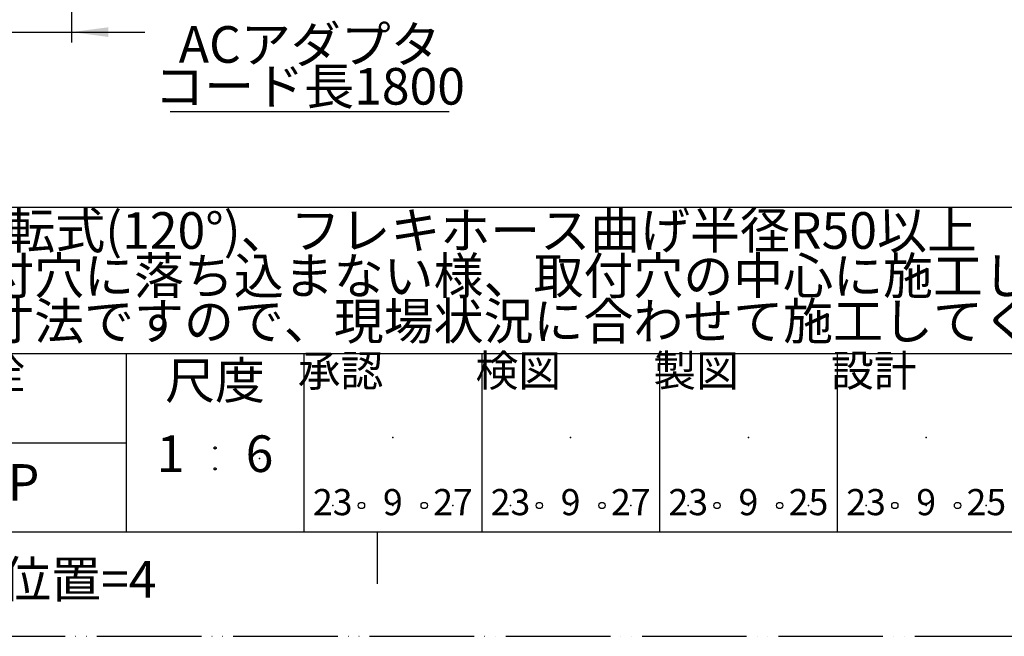
# Model space of a CAD drawing. Units: millimetres. Extents: x 0 to 1272, y 0 to 1782.
# Drawn here: x 425 to 990, y 0 to 354 of the extents above; entities that cross this region are included whole.
import ezdxf

# ---------------------------------------------------------------- set-up
doc = ezdxf.new("R2010")
doc.units = ezdxf.units.MM
doc.linetypes.add('DOT_CENTER', pattern=[14, 12, -1, 0, -1])
doc.linetypes.add('PHANTOM', pattern=[13, 10, -1, 0, -1, 0, -1])
doc.layers.add('1', color=7, linetype='Continuous')
doc.styles.add('CONVERTER_11', font='MS Mincho.ttf', dxfattribs={"width": 0.89})
doc.styles.add('CONVERTER_12', font='txt.shx', dxfattribs={"width": 0.9})
doc.dimstyles.new('ME10_DIM_11', dxfattribs={"dimtxt": 21, "dimasz": 21, "dimexe": 6, "dimexo": 0, "dimgap": 6, "dimtad": 1, "dimdsep": 46, "dimtxsty": 'CONVERTER_12', "dimsah": 1, "dimcen": 0.09, "dimclrd": 2, "dimclre": 2, "dimclrt": 7, "dimadec": 0, "dimazin": 0, "dimtfac": 1, "dimtdec": 4, "dimtix": 1, "dimtmove": 0, "dimatfit": 3, "dimfxl": 1, "dimtolj": 1, "dimtzin": 0, "dimarcsym": 0})

# ---------------------------------------------------------------- blocks, each defined once
blk = doc.blocks.new('開示A4')
at = {"layer": '1', "color": 7, "linetype": 'Continuous'}
for p, q in [((25, 41), (200, 41)), ((200, 27), (25, 27)), ((25, 10), (105, 10)), ((105, 10), (200, 10))]:
    blk.add_line(p, q, dxfattribs=at)
at = {"layer": '1', "color": 2, "linetype": 'Continuous'}
for p, q in [((81, 27), (81, 10)), ((98, 27), (98, 10)), ((115, 27), (115, 10)), ((132, 27), (132, 10)), ((149, 27), (149, 10)), ((25, 18.5), (81, 18.5)), ((105, 10), (105, 5))]:
    blk.add_line(p, q, dxfattribs=at)
at = {"layer": '1', "color": 4, "linetype": 'PHANTOM'}
blk.add_line((0, 0), (210, 0), dxfattribs=at)
at = {"layer": '1', "color": 7, "linetype": 'DOT_CENTER'}
for centre in [(89.5, 18), (89.5, 16)]:
    blk.add_circle(centre, 0.1, dxfattribs=at)
at = {"layer": '1', "color": 7, "linetype": 'Continuous'}
for centre in [(103.5, 12.5), (109.5, 12.5), (120.5, 12.5), (126.5, 12.5), (137.5, 12.5), (143.5, 12.5), (154.5, 12.5), (160.5, 12.5)]:
    blk.add_circle(centre, 0.3, dxfattribs=at)
at = {"layer": '1', "color": 4}
for p in [(106.5, 19), (123.5, 19), (140.5, 19), (157.5, 19), (85.25, 17), (93.75, 17), (100.75, 12.5), (106.5, 12.5), (112.25, 12.5), (117.75, 12.5), (123.5, 12.5), (129.25, 12.5), (134.75, 12.5), (140.5, 12.5), (146.25, 12.5), (151.75, 12.5), (157.5, 12.5), (163.25, 12.5)]:
    blk.add_point(p, dxfattribs=at)
at = {"layer": '1', "color": 2, "attachment_point": 5, "style": 'CONVERTER_11'}
for s, insert, char_height, line_spacing_factor in [('検図', (118.5, 25), 3, 0.590909), ('製図', (135.5, 25), 3, 0.590909), ('設計', (152.5, 25), 3, 0.590909), ('尺度', (89.5, 24), 3.5, 0.545455), ('承認', (101.5, 25), 3, 0.590909)]:
    blk.add_mtext(s, dxfattribs=dict(at, insert=insert, char_height=char_height, line_spacing_factor=line_spacing_factor))
at = {"layer": '1', "color": 250, "insert": (25, 5), "char_height": 3.5, "attachment_point": 4, "line_spacing_factor": 0.545455, "style": 'CONVERTER_11'}
blk.add_mtext('備考欄の文字列 原点位置=4', dxfattribs=at)
blk = doc.blocks.new('*D75')
at = {"layer": '1', "color": 2, "linetype": 'Continuous'}
for p, q in [((415.99, 399.05), (415.99, 340.49)), ((454.67, 399.05), (454.67, 340.49)), ((373.99, 346.49), (415.99, 346.49)), ((415.99, 346.49), (454.67, 346.49)), ((454.67, 346.49), (496.67, 346.49))]:
    blk.add_line(p, q, dxfattribs=at)
at = {"layer": '1', "color": 2}
for points in [[(394.99, 343.72), (394.99, 349.25), (415.99, 346.49)], [(475.67, 349.25), (475.67, 343.72), (454.67, 346.49)]]:
    blk.add_solid(points, dxfattribs=at)
at = {"layer": '1', "color": 7, "insert": (419.6, 352.49), "char_height": 21, "attachment_point": 7, "rotation": 0.0001, "line_spacing_factor": 0.60024, "style": 'CONVERTER_12'}
blk.add_mtext('39', dxfattribs=at)

msp = doc.modelspace()

# ---------------------------------------------------------------- linework, layer by layer
at = {"layer": '1', "color": 2, "linetype": 'Continuous'}
msp.add_line((671.281, 300.686), (511.281, 300.686), dxfattribs=at)

# ---------------------------------------------------------------- block references
at = {"layer": '1', "xscale": 6, "yscale": 6, "zscale": 6}
msp.add_blockref('開示A4', (0, 0), dxfattribs=at)

# ---------------------------------------------------------------- texts
at = {"layer": '1', "color": 7}
for s, insert, char_height, attachment_point, line_spacing_factor, style in [('ACアダプタ', (591.281, 336.686), 21, 5, 0.545455, 'CONVERTER_11'), ('コード長1800', (591.281, 312.686), 21, 5, 0.545455, 'CONVERTER_11'), ('JIS、吐水口は回転式(120°)、フレキホース曲げ半径R50以上', (204, 230), 21, 4, 0.545455, 'CONVERTER_11'), ('座パッキンが取付穴に落ち込まない様、取付穴の中心に施工してください。', (204, 204), 21, 4, 0.545455, 'CONVERTER_11'), ('上記寸法は推奨寸法ですので、現場状況に合わせて施工してください。節湯A1、C1', (204, 178), 21, 4, 0.545455, 'CONVERTER_11'), ('シングル混合栓', (342, 148.5), 18, 5, 0.545455, 'CONVERTER_11'), ('1', (511.5, 102), 21, 5, 0.720288, 'CONVERTER_12'), ('6', (562.5, 102), 21, 5, 0.720288, 'CONVERTER_12'), ('EK870AE-MDP', (342, 85.5), 21, 5, 0.720288, 'CONVERTER_12'), ('23', (604.5, 75), 15, 5, 0.720288, 'CONVERTER_12'), ('9', (639, 75), 15, 5, 0.720288, 'CONVERTER_12'), ('27', (673.5, 75), 15, 5, 0.720288, 'CONVERTER_12'), ('23', (706.5, 75), 15, 5, 0.720288, 'CONVERTER_12'), ('9', (741, 75), 15, 5, 0.720288, 'CONVERTER_12'), ('27', (775.5, 75), 15, 5, 0.720288, 'CONVERTER_12'), ('23', (808.5, 75), 15, 5, 0.720288, 'CONVERTER_12'), ('9', (843, 75), 15, 5, 0.720288, 'CONVERTER_12'), ('25', (877.5, 75), 15, 5, 0.720288, 'CONVERTER_12'), ('23', (910.5, 75), 15, 5, 0.720288, 'CONVERTER_12'), ('9', (945, 75), 15, 5, 0.720288, 'CONVERTER_12'), ('25', (979.5, 75), 15, 5, 0.720288, 'CONVERTER_12')]:
    msp.add_mtext(s, dxfattribs=dict(at, insert=insert, char_height=char_height, attachment_point=attachment_point, line_spacing_factor=line_spacing_factor, style=style))

# ---------------------------------------------------------------- dimensions: what is measured, and where the dimension line sits
at = {"layer": '1'}
dim = msp.add_linear_dim(base=(415.991, 346.488), p1=(454.672, 399.049), p2=(415.991, 399.049), text='39', dimstyle='ME10_DIM_11', dxfattribs=at)
dim.commit()
dim.dimension.update_dxf_attribs({"geometry": '*D75', "text_midpoint": (435.352, 362.988), "text_rotation": 0.00014})

doc.saveas('drawing.dxf')
